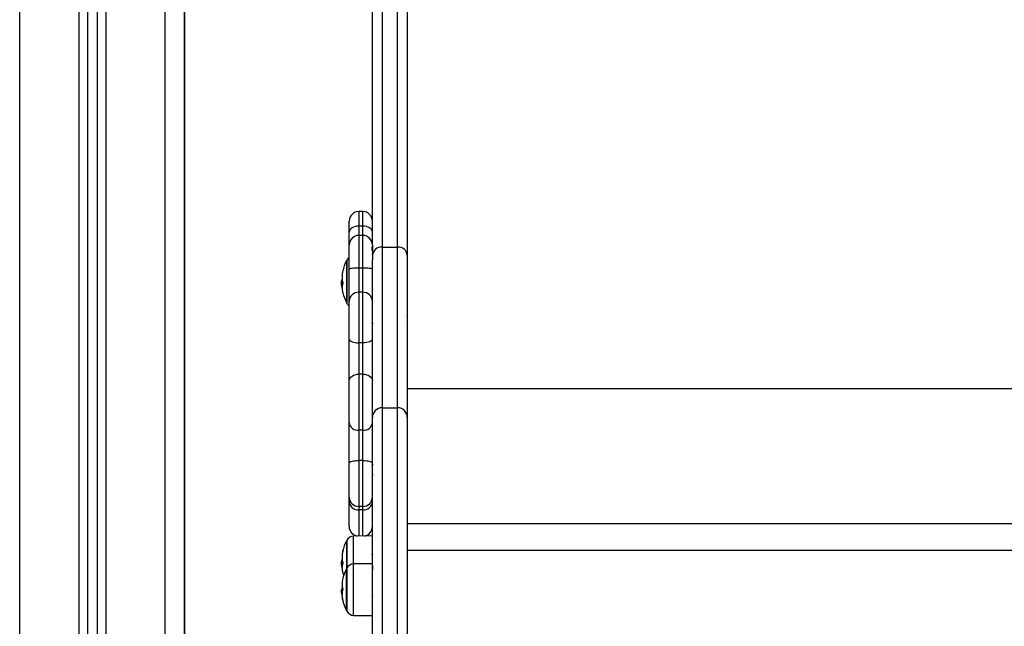
# Model space of a CAD drawing. Units: millimetres. Extents: x 0 to 20.2, y -0.1 to 15.1.
# Drawn here: x 15.7 to 16.2, y 9.8 to 10.1 of the extents above; entities that cross this region are included whole.
import ezdxf

# ---------------------------------------------------------------- set-up
doc = ezdxf.new("R2010")
doc.units = ezdxf.units.MM
doc.layers.get('Defpoints').update_dxf_attribs({"lineweight": 5})
doc.layers.add('DIASTASEIS', color=253, linetype='Continuous', lineweight=5)
doc.styles.get("Standard").update_dxf_attribs({"font": 'ARIALN.TTF'})
doc.dimstyles.new('STANDARD_ACAD', dxfattribs={"dimtxt": 0.18, "dimasz": 0.15, "dimexe": 0.18, "dimexo": 0.0625, "dimgap": 0.09, "dimtad": 0, "dimtih": 1, "dimtoh": 1, "dimzin": 0, "dimdsep": 46, "dimtxsty": 'Standard', "dimblk": 'OBLIQUE', "dimcen": 0.09, "dimadec": 0, "dimazin": 0, "dimtfac": 1, "dimtofl": 0, "dimtmove": 0, "dimatfit": 3, "dimfxl": 1, "dimtolj": 1, "dimtzin": 0, "dimarcsym": 0})

# ---------------------------------------------------------------- blocks, each defined once
blk = doc.blocks.new('_Oblique')
at = {"color": 0, "linetype": 'ByBlock', "lineweight": -2}
blk.add_line((-0.5, -0.5), (0.5, 0.5), dxfattribs=at)
blk = doc.blocks.new('*D46')
at = {"layer": 'Defpoints', "color": 0}
for p in [(15.71461306081474, 13.32628596115326), (18.8988553052217, 13.32628596115326), (16.08185705986798, 9.64211449261354)]:
    blk.add_point(p, dxfattribs=at)
at = {"layer": 'DIASTASEIS', "color": 0, "lineweight": -2}
for p, q in [((15.77711306081474, 13.32628596115326), (19.0788553052217, 13.32628596115326)), ((18.8988553052217, 13.32628596115326), (18.8988553052217, 11.6661033646733)), ((18.8988553052217, 9.64211449261354), (18.8988553052217, 11.30229708909349)), ((16.14435705986798, 9.64211449261354), (19.0788553052217, 9.64211449261354))]:
    blk.add_line(p, q, dxfattribs=at)
at = {"layer": 'DIASTASEIS', "color": 0, "linetype": 'ByBlock', "lineweight": -2, "xscale": 0.15, "yscale": 0.15, "zscale": 0.15}
for p, rotation in [((18.8988553052217, 13.32628596115326), 90), ((18.8988553052217, 9.64211449261354), 270)]:
    blk.add_blockref('_Oblique', p, dxfattribs=dict(at, rotation=rotation))
at = {"layer": 'DIASTASEIS', "color": 0, "insert": (18.8988553052217, 11.4842002268834), "char_height": 0.18, "attachment_point": 5}
blk.add_mtext('\\A1;\\A1;3.70', dxfattribs=at)
blk = doc.blocks.new('OPSHB_S040A')
at = {"color": 8, "linetype": 'Continuous', "lineweight": 25}
for p, q in [((4279.472508141087, 6499.026198074966), (4279.472508141087, 6501.412198141962)), ((4279.442008146332, 6501.405407742411), (4279.442008146332, 6499.026198074966)), ((4279.397508123206, 6499.026198074966), (4279.397508123206, 6501.399198130518)), ((4279.428008147763, 6501.399490550905), (4279.428008147763, 6499.026198074966)), ((4279.572508135127, 6499.328109235316), (4279.572508135127, 6499.320551165193)), ((4279.57450813918, 6499.320551165193), (4279.57450813918, 6499.328109235316)), ((4279.572508135127, 6499.320551165193), (4279.572508135127, 6499.31578573659)), ((4279.572508135127, 6499.31578573659), (4279.572508135127, 6499.29895612672)), ((4279.57450813918, 6499.31578573659), (4279.57450813918, 6499.320551165193)), ((4279.57450813918, 6499.29895612672), (4279.57450813918, 6499.31578573659)), ((4279.566333034323, 6499.303088188916), (4279.566333034323, 6499.280746296793)), ((4279.563864567564, 6499.289043948799), (4279.563838669346, 6499.289043948799)), ((4279.572508135127, 6499.174271420389), (4279.572508135127, 6499.160755679756)), ((4279.57450813918, 6499.160773143917), (4279.57450813918, 6499.174271420389)), ((4279.566333034323, 6499.158633814007), (4279.566333034323, 6499.144300059229)), ((4279.569817283438, 6499.160721496492), (4279.569817283438, 6499.160732195526)), ((4279.569817283438, 6499.146398470551), (4279.569817283438, 6499.160721496492)), ((4279.563864329146, 6499.144657478481), (4279.563838669346, 6499.144657478481)), ((4279.566333034323, 6499.144300059229), (4279.566333034323, 6499.122052714974)), ((4279.569817283438, 6499.119859770685), (4279.569817283438, 6499.146398470551)), ((4279.566333034323, 6499.122052714974), (4279.566333034323, 6499.121958182007))]:
    blk.add_line(p, q, dxfattribs=at)
at = {"color": 7, "linetype": 'Continuous', "lineweight": 25}
for p, q in [((4279.48250813155, 6499.026198074966), (4279.48250813155, 6501.412198141962)), ((4279.432508149432, 6501.400453523546), (4279.432508149432, 6499.026198074966)), ((4279.437508144663, 6501.402488068491), (4279.437508144663, 6499.026198074966)), ((4279.584508129643, 6500.222737149149), (4279.584508129643, 6499.309811950475)), ((4279.592508145855, 6499.309811950475), (4279.592508145855, 6500.222737149149)), ((4279.579508134411, 6499.31077523604), (4279.579508134411, 6500.21936936751)), ((4279.597508141087, 6500.21936936751), (4279.597508141087, 6499.305569023639)), ((4279.482758143233, 6499.026198074966), (4279.482758143233, 6500.022811309248)), ((4279.57450813918, 6499.328109235316), (4279.572508135127, 6499.328109235316)), ((4279.567508139895, 6499.317498654872), (4279.567508139895, 6499.323109240085)), ((4279.567508139895, 6499.310785741359), (4279.567508139895, 6499.317498654872)), ((4279.57450813918, 6499.320551165193), (4279.572508135127, 6499.320551165193)), ((4279.57450813918, 6499.31578573659), (4279.572508135127, 6499.31578573659)), ((4279.567508139895, 6499.298292607814), (4279.567508139895, 6499.310785741359)), ((4279.57958767681, 6499.311696396023), (4279.579376557158, 6499.311433733254)), ((4279.579508134411, 6499.31077523604), (4279.579508134411, 6499.303226739913)), ((4279.579642900513, 6499.311643854528), (4279.579587945031, 6499.311646939069)), ((4279.584508129643, 6499.309811950475), (4279.584508129643, 6499.22689788118)), ((4279.584508129643, 6499.309811950475), (4279.592508145855, 6499.309811950475)), ((4279.592508145855, 6499.22689788118), (4279.592508145855, 6499.309811950475)), ((4279.597508141087, 6499.305569023639), (4279.597508141087, 6499.221897885948)), ((4279.566111066626, 6499.302667246014), (4279.566111066626, 6499.281167239696)), ((4279.579508134411, 6499.221897885948), (4279.579508134411, 6499.303226739913)), ((4279.567508139895, 6499.281685874611), (4279.567508139895, 6499.298292607814)), ((4279.572508135127, 6499.29895612672), (4279.572508135127, 6499.286501080543)), ((4279.57450813918, 6499.29895612672), (4279.572508135127, 6499.29895612672)), ((4279.57450813918, 6499.286501080543), (4279.57450813918, 6499.29895612672)), ((4279.564165660428, 6499.291126579791), (4279.56352225809, 6499.291126579791)), ((4279.563975611018, 6499.292181432992), (4279.563607045697, 6499.292181432992)), ((4279.572508135127, 6499.286501080543), (4279.572508135127, 6499.260427118093)), ((4279.57450813918, 6499.286501080543), (4279.572508135127, 6499.286501080543)), ((4279.57450813918, 6499.260427118093), (4279.57450813918, 6499.286501080543)), ((4279.567508139895, 6499.262330383807), (4279.567508139895, 6499.281685874611)), ((4279.579508134411, 6499.279171124846), (4279.579399832772, 6499.279036463052)), ((4279.597431757735, 6499.270351962), (4279.597310641097, 6499.270201490074)), ((4279.59742797284, 6499.274550617486), (4279.5974069324, 6499.274687603861)), ((4279.597428896712, 6499.274545640498), (4279.597506978796, 6499.274395198375)), ((4279.567508139895, 6499.240730524808), (4279.567508139895, 6499.262330383807)), ((4279.572508135127, 6499.260427118093), (4279.572508135127, 6499.244227216393)), ((4279.57450813918, 6499.260427118093), (4279.572508135127, 6499.260427118093)), ((4279.57450813918, 6499.244227216393), (4279.57450813918, 6499.260427118093)), ((4279.567508139895, 6499.219248027354), (4279.567508139895, 6499.240730524808)), ((4279.572508135127, 6499.244227216393), (4279.572508135127, 6499.21528795436)), ((4279.57450813918, 6499.244227216393), (4279.572508135127, 6499.244227216393)), ((4279.57450813918, 6499.21528795436), (4279.57450813918, 6499.244227216393)), ((4280.167508133934, 6499.236717031151), (4279.597508141087, 6499.236717031151)), ((4279.584508129643, 6499.22689788118), (4279.584508129643, 6499.036897883564)), ((4279.584508129643, 6499.22689788118), (4279.592508145855, 6499.22689788118)), ((4279.592508145855, 6499.036897883564), (4279.592508145855, 6499.22689788118)), ((4279.567508139895, 6499.19844269827), (4279.567508139895, 6499.219248027354)), ((4279.579508134411, 6499.041897878796), (4279.579508134411, 6499.221897885948)), ((4279.597508141087, 6499.221897885948), (4279.597508141087, 6499.041897878796)), ((4279.57450813918, 6499.21528795436), (4279.572508135127, 6499.21528795436)), ((4279.572508135127, 6499.21528795436), (4279.572508135127, 6499.199683950096)), ((4279.57450813918, 6499.199683950096), (4279.57450813918, 6499.21528795436)), ((4279.57450813918, 6499.199683950096), (4279.572508135127, 6499.199683950096)), ((4279.572508135127, 6499.199683950096), (4279.572508135127, 6499.176018968969)), ((4279.57450813918, 6499.176018968969), (4279.57450813918, 6499.199683950096)), ((4279.567508139895, 6499.180875466019), (4279.567508139895, 6499.19844269827)), ((4279.567508139895, 6499.178545401245), (4279.567508139895, 6499.180875466019)), ((4279.567508139895, 6499.165686324984), (4279.567508139895, 6499.178545401245)), ((4279.57450813918, 6499.176018968969), (4279.572508135127, 6499.176018968969)), ((4279.572508135127, 6499.176018968969), (4279.572508135127, 6499.174271420389)), ((4279.57450813918, 6499.174271420389), (4279.572508135127, 6499.174271420389)), ((4279.57450813918, 6499.174271420389), (4279.57450813918, 6499.176018968969)), ((4280.167508133934, 6499.167095050961), (4279.597508141087, 6499.167095050961)), ((4279.566111066626, 6499.158212856203), (4279.566111066626, 6499.143879101425)), ((4279.579508134411, 6499.160816774517), (4279.569817283438, 6499.160732195526)), ((4280.167508133934, 6499.153263644129), (4279.597508141087, 6499.153263644129)), ((4279.564177611159, 6499.146667525917), (4279.56352225809, 6499.146667525917)), ((4279.564001479434, 6499.147673473507), (4279.563607045697, 6499.147673473507)), ((4279.566111066626, 6499.143879101425), (4279.566111066626, 6499.122470066696)), ((4279.566111066626, 6499.122379110008), (4279.566111066626, 6499.143879101425)), ((4279.579508134411, 6499.146483049542), (4279.569817283438, 6499.146398470551)), ((4279.564117142247, 6499.132973328978), (4279.563607045697, 6499.132973328978)), ((4279.56399989991, 6499.132315353304), (4279.56352225809, 6499.132315353304)), ((4279.566111066626, 6499.122470066696), (4279.566111066626, 6499.122379110008)), ((4279.569817283438, 6499.119859770685), (4279.579508134411, 6499.119775191694))]:
    blk.add_line(p, q, dxfattribs=at)
at = {"color": 7, "linetype": 'Continuous', "lineweight": 25, "flags": 128}
for points in [[(4279.572508135127, 6499.320551165193), (4279.571532675312, 6499.320492514223), (4279.57059470682, 6499.320318811387), (4279.569730290459, 6499.320036724955), (4279.568972596215, 6499.319657110423), (4279.56835080056, 6499.319194541126), (4279.567888745354, 6499.318666801601), (4279.567604222582, 6499.318094164878), (4279.567508139895, 6499.317498654872)], [(4279.579508134411, 6499.317498654872), (4279.579412051724, 6499.318094164878), (4279.579127528952, 6499.318666801601), (4279.578665473746, 6499.319194541126), (4279.578043678091, 6499.319657110423), (4279.577285983847, 6499.320036724955), (4279.576421567486, 6499.320318811387), (4279.575483598994, 6499.320492514223), (4279.57450813918, 6499.320551165193)], [(4279.572508135127, 6499.29895612672), (4279.571532675312, 6499.298943386227), (4279.57059470682, 6499.298905626684), (4279.569730290459, 6499.298844308406), (4279.568972596215, 6499.298761785775), (4279.56835080056, 6499.298661247641), (4279.567888745354, 6499.298546523601), (4279.567604222582, 6499.298422054201), (4279.567508139895, 6499.298292607814)], [(4279.579508134411, 6499.298292607814), (4279.579412051724, 6499.298422054201), (4279.579127528952, 6499.298546523601), (4279.578665473746, 6499.298661247641), (4279.578043678091, 6499.298761785775), (4279.577285983847, 6499.298844308406), (4279.576421567486, 6499.298905626684), (4279.575483598994, 6499.298943386227), (4279.57450813918, 6499.29895612672)], [(4279.567508139895, 6499.262330383807), (4279.567604222582, 6499.261959076673), (4279.567888745354, 6499.26160204485), (4279.56835080056, 6499.261272982508), (4279.568972596215, 6499.260984570533), (4279.569730290459, 6499.260747880488), (4279.57059470682, 6499.260572002083), (4279.571532675312, 6499.260463685542), (4279.572508135127, 6499.260427118093)], [(4279.579508134411, 6499.262330383807), (4279.579412051724, 6499.261959076673), (4279.579127528952, 6499.26160204485), (4279.578665473746, 6499.261272982508), (4279.578043678091, 6499.260984570533), (4279.577285983847, 6499.260747880488), (4279.576421567486, 6499.260572002083), (4279.575483598994, 6499.260463685542), (4279.57450813918, 6499.260427118093)], [(4279.567508139895, 6499.240730524808), (4279.567604222582, 6499.241412685066), (4279.567888745354, 6499.242068649083), (4279.56835080056, 6499.242673189193), (4279.568972596215, 6499.243203059584), (4279.569730290459, 6499.243637920171), (4279.57059470682, 6499.243961051851), (4279.571532675312, 6499.244160027057), (4279.572508135127, 6499.244227216393)], [(4279.57450813918, 6499.244227216393), (4279.575483598994, 6499.244160027057), (4279.576421567486, 6499.243961051851), (4279.577285983847, 6499.243637920171), (4279.578043678091, 6499.243203059584), (4279.578665473746, 6499.242673189193), (4279.579127528952, 6499.242068649083), (4279.579412051724, 6499.241412685066), (4279.579508134411, 6499.240730524808)], [(4279.567508139895, 6499.19844269827), (4279.567604222582, 6499.19868485704), (4279.567888745354, 6499.198917702585), (4279.56835080056, 6499.199132309109), (4279.568972596215, 6499.199320406467), (4279.569730290459, 6499.199474767595), (4279.57059470682, 6499.199589476734), (4279.571532675312, 6499.199660108238), (4279.572508135127, 6499.199683950096)], [(4279.57450813918, 6499.199683950096), (4279.575483598994, 6499.199660108238), (4279.576421567486, 6499.199589476734), (4279.577285983847, 6499.199474767595), (4279.578043678091, 6499.199320406467), (4279.578665473746, 6499.199132309109), (4279.579127528952, 6499.198917702585), (4279.579412051724, 6499.19868485704), (4279.579508134411, 6499.19844269827)]]:
    blk.add_lwpolyline(points, dxfattribs=at)
at = {"color": 7, "linetype": 'Continuous', "lineweight": 25}
for centre, radius, start, end in [((4279.572508137506, 6499.323109237097), 0.005, 90, 180), ((4279.574508137506, 6499.323109237097), 0.005, 0, 90), ((4279.572508137506, 6499.310785738572), 0.005, 90, 180), ((4279.574508137506, 6499.310785738572), 0.005, 0, 90), ((4279.584158251111, 6499.305156720726), 0.004668359347762681, 85.70183516959489, 174.9331158611875), ((4279.592858024389, 6499.305156720726), 0.004668359347762227, 5.066884138812497, 94.29816483040511), ((4279.587008137503, 6499.291917244388), 0.02350000000000193, 152.7775229580223, 166.4556334806984), ((4279.587008137678, 6499.291917244388), 0.02350000000000147, 151.6172581063489, 152.7775229580223), ((4279.569852197656, 6499.301186749334), 0.004000000000000292, 125.8747301730585, 151.6172581063489), ((4279.578532578556, 6499.294262094568), 0.01470510266508044, 166.7295743636979, 192.3703282421659), ((4279.573112129156, 6499.29526291614), 0.00920703520076841, 164.9075598415055, 174.7456488839833), ((4279.587008137503, 6499.291917244388), 0.02350000000000023, 182.1837600095609, 184.9838782223279), ((4279.578134835789, 6499.290965103298), 0.01457861937507338, 168.7871977975046, 175.2141102743612), ((4279.57224160885, 6499.288655762656), 0.00838601616466303, 164.2653846605887, 177.526619074807), ((4279.578377912396, 6499.291465289352), 0.01485988999909844, 190.2903309892583, 192.9008620637696), ((4279.573299644047, 6499.28862047816), 0.009400816790871095, 183.9818405046451, 195.0777795268406), ((4279.587008137503, 6499.291917244388), 0.0235, 194.1436109629218, 207.2224770419778), ((4279.572417443922, 6499.281591711143), 0.004910207000569797, 88.94169051468758, 178.9011665000827), ((4279.574598830384, 6499.281591711143), 0.004910207000568793, 1.098833499917307, 91.05830948531234), ((4279.587008137678, 6499.291917244388), 0.02350000000000365, 207.2224770419778, 208.3827418936511), ((4279.569852197656, 6499.282647739442), 0.004000000000000292, 208.3827418936511, 234.1252698269414), ((4279.584508137506, 6499.221897884298), 0.005, 90, 180), ((4279.592508137506, 6499.221897884298), 0.005, 0, 90), ((4279.572042228605, 6499.219836237903), 0.004572083997674632, 187.3917388723894, 275.8487321058819), ((4279.574974045701, 6499.219836237903), 0.004572083997674561, 264.151267894118, 352.6082611276105), ((4279.572437397555, 6499.180948256516), 0.004929795079502109, 180.8460270198817, 270.8221647114313), ((4279.572171459884, 6499.178939213342), 0.004679918938953189, 184.8271104733248, 274.1254451025095), ((4279.574578876753, 6499.180948256516), 0.004929795079501898, 269.1778352885687, 359.1539729801183), ((4279.574844814424, 6499.178939213342), 0.004679918938952971, 265.8745548974906, 355.1728895266752), ((4279.572508137506, 6499.165686326643), 0.005, 180, 260.9320744431749), ((4279.574508137506, 6499.165686326643), 0.00500000000000021, 281.2043719826126, 0), ((4279.587008137503, 6499.147462857402), 0.02350000000000226, 152.7775229580223, 166.1710027301762), ((4279.587008137678, 6499.147462857402), 0.02350000000000147, 151.6172581063489, 152.7775229580223), ((4279.569852197656, 6499.156732362349), 0.004000000000000033, 90.50000003915375, 151.6172581063489), ((4279.57797436788, 6499.149883732981), 0.01414686157996425, 166.4696056335417, 192.6124433459522), ((4279.573725670625, 6499.150730346531), 0.009821583102059567, 165.3667646163788, 172.7209891380927), ((4279.577576997115, 6499.146479345977), 0.01402089452119107, 168.4526444859486, 175.114330869048), ((4279.587008137503, 6499.147462857402), 0.02350000000000038, 182.1565268883753, 184.9250638704283), ((4279.577827762918, 6499.146999739156), 0.01431021538147948, 190.4970856355775, 193.1557257012908), ((4279.572790894827, 6499.144263572304), 0.008935241659326708, 164.7610763397938, 177.6131465323177), ((4279.573857967855, 6499.144232777679), 0.009959036934162852, 183.8597435617349, 194.6443755436816), ((4279.587008137503, 6499.133129113779), 0.02350000000000156, 152.7775229580223, 167.3541394188099), ((4279.587008137678, 6499.133129113779), 0.02350000000000147, 151.6172581063489, 152.7775229580223), ((4279.569852197656, 6499.142398618726), 0.003999999999999784, 90.50000003915375, 151.6172581063489), ((4279.574065329898, 6499.136022898882), 0.01023765606012896, 167.2987819620136, 194.8340194888472), ((4279.587008137503, 6499.147462857402), 0.02350000000000044, 194.1017693725556, 197.7565556876004), ((4279.573738332769, 6499.131942319212), 0.0101836122688756, 164.3556700174724, 174.1893023661558), ((4279.576645851672, 6499.130402142401), 0.01278992378032556, 167.2797706225955, 178.0407059505853), ((4279.587008137503, 6499.133129113779), 0.02349999999999991, 182.0191110877841, 184.6313788422357), ((4279.573983220131, 6499.132598951879), 0.01046939601940184, 192.3742207196197, 195.4698039384595), ((4279.573810805181, 6499.13015630947), 0.009972377555251604, 182.0449803228856, 195.9119238846078), ((4279.577705976717, 6499.130407070365), 0.01380656521757555, 183.242877158963, 192.4188563030413), ((4279.587008137503, 6499.133129113779), 0.02349999999999991, 192.6918482638168, 207.2224770419778), ((4279.587008137678, 6499.133129113779), 0.02350000000000355, 207.2224770419778, 208.3827418936511), ((4279.569852197656, 6499.123859608832), 0.004000000000000037, 208.3827418936511, 269.4999999608463)]:
    blk.add_arc(centre, radius, start, end, dxfattribs=at)
for points, knots in [([(4279.579244771288, 6499.305716068297), (4279.579328387334, 6499.305820167566), (4279.579416118562, 6499.305929390103), (4279.579504011639, 6499.30603856423), (4279.579508134411, 6499.306043685227)], [0, 0, 0, 0, 0.9530933103888901, 0.9999999999999999, 0.9999999999999999, 0.9999999999999999, 0.9999999999999999]), ([(4279.579508134411, 6499.307657823711), (4279.579502527948, 6499.307713709772), (4279.579483691223, 6499.307901477012), (4279.579449622093, 6499.308294845333), (4279.579395687933, 6499.308922690215), (4279.57935116752, 6499.309494780356), (4279.579317134339, 6499.309830219344), (4279.579310187386, 6499.309898690134)], [0, 0, 0, 0, 0.0870348855825224, 0.2924217604553158, 0.4966488415964931, 0.8972544864677237, 1, 1, 1, 1]), ([(4279.56422267227, 6499.297660217434), (4279.564224011059, 6499.297665141794), (4279.564226684439, 6499.297674975082), (4279.564229308367, 6499.297684068114), (4279.564230914735, 6499.297688714644), (4279.564231169605, 6499.297688058669), (4279.564230157956, 6499.297682251524), (4279.564227292756, 6499.29766848636), (4279.564222998664, 6499.297649953845), (4279.564220139073, 6499.297637612372)], [0, 0, 0, 0, 0.1256108996571248, 0.2508281169713096, 0.3760013612757241, 0.5013787089873315, 0.6252680998721797, 0.750452438681256, 0.9999999999999999, 0.9999999999999999, 0.9999999999999999, 0.9999999999999999]), ([(4279.56352225809, 6499.291126579791), (4279.563526451413, 6499.291230698645), (4279.563534816041, 6499.291438389594), (4279.563583011437, 6499.291934186929), (4279.563607045697, 6499.292181432992)], [0, 0, 0, 0, 0.5013162747027369, 1, 1, 1, 1]), ([(4279.563838669346, 6499.289043948799), (4279.563748320585, 6499.289504048331), (4279.5635682019, 6499.290421299661), (4279.563537539849, 6499.290891990628), (4279.56352225809, 6499.291126579791)], [0, 0, 0, 0, 0.501606830144875, 1, 1, 1, 1]), ([(4279.564168879078, 6499.291111827642), (4279.564171509501, 6499.291097232938), (4279.564175465526, 6499.291075283204), (4279.564177972898, 6499.291041180412), (4279.564178744389, 6499.291015517478), (4279.564178256644, 6499.290990268451), (4279.564176563546, 6499.290967091565), (4279.564173814359, 6499.290946144207), (4279.564171162881, 6499.290935326251), (4279.564169832753, 6499.290929899365)], [0, 0, 0, 0, 0.2488960858570492, 0.3743277694226181, 0.4990538789292833, 0.6235216471484245, 0.7487206640828894, 0.8739443365232706, 1, 1, 1, 1]), ([(4279.579465546893, 6499.295030281693), (4279.579477974014, 6499.295014770759), (4279.579491959468, 6499.29499731479), (4279.579506512802, 6499.294909931288), (4279.579508134411, 6499.294900194555)], [0, 0, 0, 0, 0.8885746912654988, 1, 1, 1, 1]), ([(4279.56360478072, 6499.289878547936), (4279.563609445406, 6499.289803042563), (4279.563624244196, 6499.289563500482), (4279.563703064918, 6499.289116724461), (4279.563757040785, 6499.288810775429)], [0, 0, 0, 0, 0.3152071317502067, 0.9999999999999999, 0.9999999999999999, 0.9999999999999999, 0.9999999999999999]), ([(4279.563863405274, 6499.289017663151), (4279.563862676461, 6499.289008999454), (4279.563861210321, 6499.288991570855), (4279.563855097185, 6499.288991228497), (4279.563847238735, 6499.289006850401), (4279.563841521544, 6499.289031601134), (4279.563838669346, 6499.289043948799)], [0, 0, 0, 0, 0.2488314664868588, 0.5005697465373253, 0.7508438419982716, 1, 1, 1, 1]), ([(4279.563893118189, 6499.28814759925), (4279.563896185413, 6499.288133495149), (4279.563902348364, 6499.288105155874), (4279.56391111071, 6499.288053851041), (4279.563918336724, 6499.288003873246), (4279.563920460996, 6499.287979720943), (4279.563921519803, 6499.28796768263)], [0, 0, 0, 0, 0.2485748807172016, 0.4994598569679276, 0.7505140580926195, 1, 1, 1, 1]), ([(4279.579508134411, 6499.288149178773), (4279.579514335599, 6499.288107149027), (4279.57953502009, 6499.287966955916), (4279.579555643297, 6499.287868733373), (4279.579571382432, 6499.287927801243), (4279.579572805451, 6499.287933141738)], [0, 0, 0, 0, 0.2802907262170827, 0.9349290351729729, 1, 1, 1, 1]), ([(4279.579508134411, 6499.278658673912), (4279.579502531325, 6499.278702493076), (4279.579483716845, 6499.278849632448), (4279.579453136013, 6499.278953358149), (4279.579429564619, 6499.278988102142), (4279.579419561909, 6499.279002846032)], [0, 0, 0, 0, 0.1962291675486259, 0.6589134552115117, 1, 1, 1, 1]), ([(4279.579835006283, 6499.270171225816), (4279.579750727704, 6499.270276018729), (4279.579582717775, 6499.270484924119), (4279.579415034699, 6499.270693320227), (4279.579331466244, 6499.270797178894)], [0, 0, 0, 0, 0.501628574085258, 1, 1, 1, 1]), ([(4279.579164245413, 6499.265451402217), (4279.579247903315, 6499.265347508051), (4279.579415915859, 6499.265138854439), (4279.579583894743, 6499.264929759574), (4279.579668232487, 6499.264824778586)], [0, 0, 0, 0, 0.4979265130236044, 1, 1, 1, 1]), ([(4279.579668172883, 6499.26482507661), (4279.579659744522, 6499.264840282044), (4279.579624621354, 6499.264903647048), (4279.579579090767, 6499.265193828088), (4279.579536252179, 6499.265612350394), (4279.579516796208, 6499.265837671716), (4279.579508134411, 6499.265937984735)], [0, 0, 0, 0, 0.1549301170795973, 0.6456341207502134, 0.842236366766318, 0.9999999999999999, 0.9999999999999999, 0.9999999999999999, 0.9999999999999999]), ([(4279.579810717391, 6499.197856695205), (4279.57972639953, 6499.197751791901), (4279.579565170401, 6499.197551200147), (4279.579404019065, 6499.197350925723), (4279.579327144907, 6499.197255388647)], [0, 0, 0, 0, 0.5229691622373547, 0.9999999999999999, 0.9999999999999999, 0.9999999999999999, 0.9999999999999999]), ([(4279.579508134411, 6499.196307555586), (4279.579502528257, 6499.196367603362), (4279.579483691363, 6499.19656936615), (4279.579449618432, 6499.196806445166), (4279.579400042883, 6499.197118504512), (4279.579365095027, 6499.197174626562), (4279.579343327568, 6499.197209582478)], [0, 0, 0, 0, 0.1044306208189131, 0.3508908084831923, 0.595698910312983, 1, 1, 1, 1]), ([(4279.579414912747, 6499.191925839335), (4279.579497398039, 6499.192027714657), (4279.57966351408, 6499.192232880026), (4279.579830447048, 6499.192431868215), (4279.579914489077, 6499.192532048374)], [0, 0, 0, 0, 0.4965522362096828, 1, 1, 1, 1]), ([(4279.56422267227, 6499.153211579472), (4279.564224014628, 6499.153216692176), (4279.564226711549, 6499.153226964072), (4279.564229275409, 6499.1532364222), (4279.564230929223, 6499.153241867411), (4279.564231163027, 6499.153241769532), (4279.564230160744, 6499.153236645026), (4279.564227325582, 6499.153223816361), (4279.564223004307, 6499.153205616521), (4279.564220139073, 6499.153193549067)], [0, 0, 0, 0, 0.1251104769045394, 0.2513584866951853, 0.3748138226360076, 0.5001349742979797, 0.6256387096381963, 0.7517786978673394, 1, 1, 1, 1]), ([(4279.579589822577, 6499.150570676476), (4279.579505713196, 6499.150715497527), (4279.579337415742, 6499.151005275126), (4279.579169324417, 6499.151295391063), (4279.579085239457, 6499.151440516859)], [0, 0, 0, 0, 0.4997662097215812, 1, 1, 1, 1]), ([(4279.56352225809, 6499.146667525917), (4279.563526453778, 6499.146762527336), (4279.563534824552, 6499.146952063737), (4279.56358301151, 6499.147433398429), (4279.563607045697, 6499.147673473507)], [0, 0, 0, 0, 0.501230470040715, 1, 1, 1, 1]), ([(4279.563838669346, 6499.144657478481), (4279.563748320881, 6499.145107508985), (4279.563568238775, 6499.146004507506), (4279.563537550059, 6499.146447023385), (4279.56352225809, 6499.146667525917)], [0, 0, 0, 0, 0.501707075894857, 1, 1, 1, 1]), ([(4279.563602754162, 6499.145448193699), (4279.563607730839, 6499.14537048083), (4279.563622543537, 6499.145139174409), (4279.563703369931, 6499.14469053417), (4279.563757040785, 6499.144392625242)], [0, 0, 0, 0, 0.3359736750714787, 1, 1, 1, 1]), ([(4279.563863405274, 6499.144635692984), (4279.563862686227, 6499.144626642111), (4279.563861246748, 6499.144608522903), (4279.563855007289, 6499.144606973136), (4279.563847322439, 6499.144621010505), (4279.563841534627, 6499.144645402913), (4279.563838669346, 6499.144657478481)], [0, 0, 0, 0, 0.2493141393752634, 0.4991093856595036, 0.7520318976596608, 1, 1, 1, 1]), ([(4279.563893118189, 6499.1437427558), (4279.563896183035, 6499.143728900183), (4279.563902330839, 6499.143701107073), (4279.563911106921, 6499.143649797461), (4279.563918342114, 6499.143599444392), (4279.563920462188, 6499.143574724063), (4279.563921519803, 6499.143562392145)], [0, 0, 0, 0, 0.249241297831692, 0.4999554816847497, 0.7505490964188309, 1, 1, 1, 1]), ([(4279.564168879078, 6499.146794692427), (4279.564171508293, 6499.146780339755), (4279.564175459111, 6499.146758772561), (4279.564177976001, 6499.146724695775), (4279.564178744968, 6499.146698966272), (4279.564178254375, 6499.146673713161), (4279.564176584245, 6499.146650362046), (4279.564173794206, 6499.146628778753), (4279.564171160166, 6499.146617724126), (4279.564169832753, 6499.146612153202)], [0, 0, 0, 0, 0.248891298864386, 0.3739991393392697, 0.4987781864946736, 0.6240584498404003, 0.7497818888965309, 0.8739038010705834, 1, 1, 1, 1]), ([(4279.579426327036, 6499.146482334286), (4279.579445510015, 6499.146104797929), (4279.579478454642, 6499.145456421325), (4279.579527332578, 6499.14470022534), (4279.579580070777, 6499.143987718507), (4279.579634952208, 6499.143517347958), (4279.579675482768, 6499.143491866235), (4279.579689302729, 6499.143483177572)], [0, 0, 0, 0, 0.2216690935594409, 0.3806919572074114, 0.5431051544800676, 0.8442096720826883, 1, 1, 1, 1]), ([(4279.56352225809, 6499.132315353304), (4279.563526452366, 6499.132346837899), (4279.563534819472, 6499.132409646088), (4279.563583011466, 6499.132785756049), (4279.563607045697, 6499.132973328978)], [0, 0, 0, 0, 0.5012816813331803, 1, 1, 1, 1]), ([(4279.564168879078, 6499.133401856571), (4279.564171511043, 6499.133389225824), (4279.564175474305, 6499.133370206212), (4279.564177970547, 6499.133337861492), (4279.564178744868, 6499.13331237021), (4279.564178258326, 6499.133286558142), (4279.564176563177, 6499.133261584887), (4279.564173821836, 6499.133238144098), (4279.56417116374, 6499.133224963557), (4279.564169832753, 6499.133218363672)], [0, 0, 0, 0, 0.2484614938991432, 0.3741378752452539, 0.4988208191795706, 0.6237616318291266, 0.749079152827939, 0.8743565590586636, 1, 1, 1, 1]), ([(4279.563838669346, 6499.130830363184), (4279.56374832061, 6499.131204915376), (4279.563568205012, 6499.131951607517), (4279.563537540709, 6499.132194366124), (4279.56352225809, 6499.132315353304)], [0, 0, 0, 0, 0.5016152864574053, 0.9999999999999999, 0.9999999999999999, 0.9999999999999999, 0.9999999999999999]), ([(4279.563580670641, 6499.131300345808), (4279.563588138642, 6499.131222110123), (4279.563603040639, 6499.131065994982), (4279.563705785553, 6499.130591906779), (4279.563757040785, 6499.130355403572)], [0, 0, 0, 0, 0.5011409147995476, 1, 1, 1, 1]), ([(4279.563863405274, 6499.13083942309), (4279.563862676774, 6499.130828061062), (4279.56386121078, 6499.130805196708), (4279.563855082739, 6499.13079491848), (4279.563847251418, 6499.130800573625), (4279.563841523557, 6499.130820455826), (4279.563838669346, 6499.130830363184)], [0, 0, 0, 0, 0.2484774115649113, 0.500023018092078, 0.7508600437942975, 1, 1, 1, 1]), ([(4279.563893118189, 6499.129806444794), (4279.56389618414, 6499.129794373211), (4279.5639023394, 6499.129770138069), (4279.563911111911, 6499.129720226373), (4279.563918340213, 6499.129668580184), (4279.563920461718, 6499.129640203832), (4279.563921519803, 6499.129626051336)], [0, 0, 0, 0, 0.2488005526315149, 0.4994968200281465, 0.7503777303335117, 1, 1, 1, 1]), ([(4279.579508134411, 6499.130135849863), (4279.579521513715, 6499.1300739389), (4279.579536097408, 6499.130006454773), (4279.579550156879, 6499.130010467895), (4279.579551317976, 6499.130010799318)], [0, 0, 0, 0, 0.9174151790164053, 1, 1, 1, 1]), ([(4279.564222463654, 6499.12743787542), (4279.564224981137, 6499.127426068142), (4279.564228775489, 6499.127408272212), (4279.564230822114, 6499.127395853598), (4279.56423120886, 6499.127391148818), (4279.564230267733, 6499.127391418002), (4279.564227675464, 6499.127397835057), (4279.564223388759, 6499.127412498169), (4279.564220526503, 6499.127422288805)], [0, 0, 0, 0, 0.248290104941246, 0.3742228879739826, 0.4999552060098646, 0.6260135288699996, 0.7502872743607354, 1, 1, 1, 1])]:
    blk.add_open_spline(points, degree=3, knots=knots, dxfattribs=at)

msp = doc.modelspace()

# ---------------------------------------------------------------- block references
msp.add_blockref('OPSHB_S040A', (-4263.715774137085, -6489.304081492999))

# ---------------------------------------------------------------- dimensions: what is measured, and where the dimension line sits
at = {"layer": 'DIASTASEIS'}
dim = msp.add_linear_dim(base=(18.8988553052217, 13.32628596115326), p1=(16.08185705986798, 9.64211449261354), p2=(15.71461306081474, 13.32628596115326), angle=90, text='\\A1;<>0', dimstyle='STANDARD_ACAD', override={"dimdec": 1, "dimtxsty": 'Standard', "dimtmove": 2}, dxfattribs=at)
dim.commit()
dim.dimension.update_dxf_attribs({"geometry": '*D46', "text_midpoint": (18.8988553052217, 11.4842002268834)})

doc.saveas('drawing.dxf')
